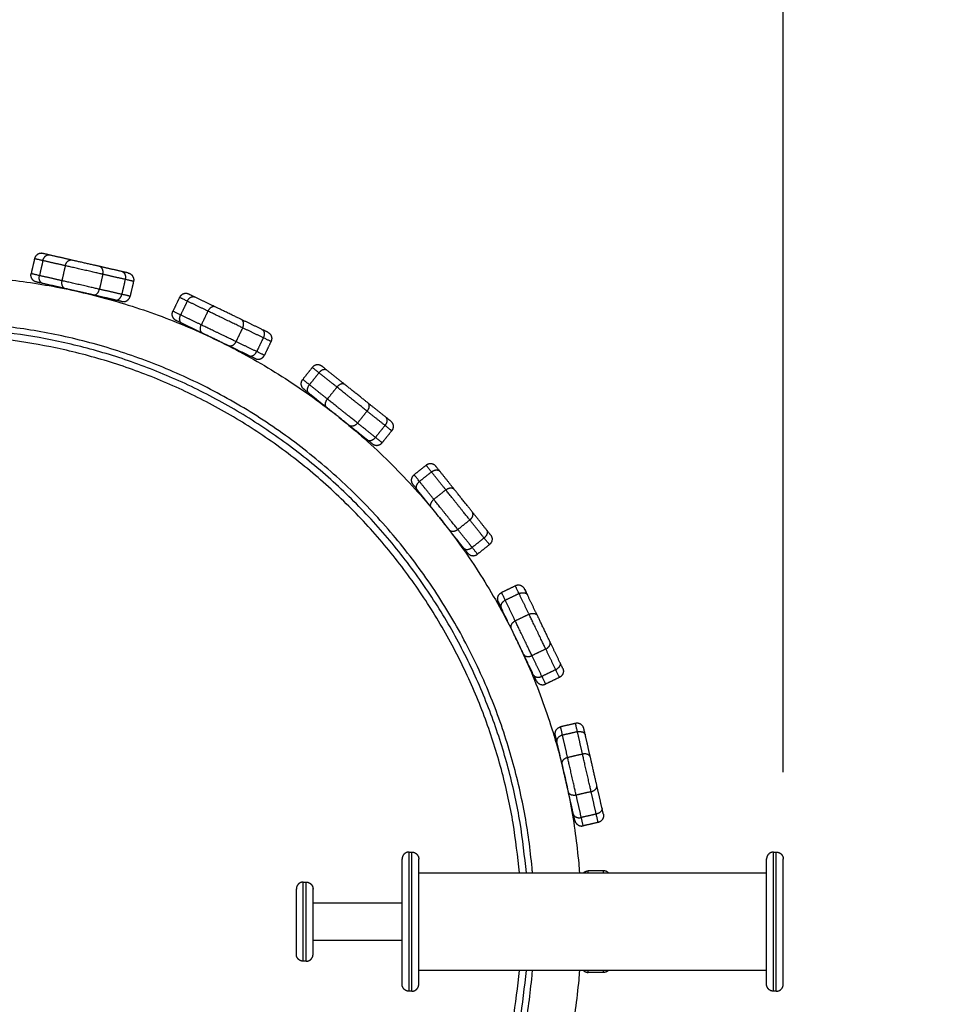
# Model space of a CAD drawing. Units: millimetres. Extents: x 0.3 to 12.1, y 0.2 to 16.
# Drawn here: x 10 to 10.7, y 4.8 to 5.5 of the extents above; entities that cross this region are included whole.
import ezdxf

# ---------------------------------------------------------------- set-up
doc = ezdxf.new("R2010")
doc.units = ezdxf.units.MM
doc.layers.add('DIASTASEIS', color=253, linetype='Continuous', lineweight=5)
doc.styles.get("Standard").update_dxf_attribs({"font": 'ARIALN.TTF'})
doc.dimstyles.new('STANDARD_ACAD', dxfattribs={"dimtxt": 0.18, "dimasz": 0.15, "dimexe": 0.18, "dimexo": 0.0625, "dimgap": 0.09, "dimtad": 0, "dimtih": 1, "dimtoh": 1, "dimzin": 0, "dimdsep": 46, "dimtxsty": 'Standard', "dimblk": 'OBLIQUE', "dimcen": 0.09, "dimadec": 0, "dimazin": 0, "dimtfac": 1, "dimtofl": 0, "dimtmove": 0, "dimatfit": 3, "dimfxl": 1, "dimtolj": 1, "dimtzin": 0, "dimarcsym": 0})

# ---------------------------------------------------------------- blocks, each defined once
blk = doc.blocks.new('_Oblique')
at = {"color": 0, "linetype": 'ByBlock', "lineweight": -2}
blk.add_line((-0.5, -0.5), (0.5, 0.5), dxfattribs=at)
blk = doc.blocks.new('*D43')
at = {"layer": 'Defpoints', "color": 0}
for p in [(7.39024, 8.24137), (7.39024, 5.4987), (12.04224, 4.91858)]:
    blk.add_point(p, dxfattribs=at)
at = {"layer": 'DIASTASEIS', "color": 0, "lineweight": -2}
for p, q in [((7.39024, 5.5612), (7.39024, 8.42137)), ((12.04224, 4.98108), (12.04224, 8.42137)), ((7.39024, 8.24137), (9.43181, 8.24137)), ((12.04224, 8.24137), (10.00067, 8.24137))]:
    blk.add_line(p, q, dxfattribs=at)
at = {"layer": 'DIASTASEIS', "color": 0, "linetype": 'ByBlock', "lineweight": -2, "xscale": 0.15, "yscale": 0.15, "zscale": 0.15, "rotation": 180}
blk.add_blockref('_Oblique', (7.39024, 8.24137), dxfattribs=at)
at = {"layer": 'DIASTASEIS', "color": 0, "linetype": 'ByBlock', "lineweight": -2, "xscale": 0.15, "yscale": 0.15, "zscale": 0.15}
blk.add_blockref('_Oblique', (12.04224, 8.24137), dxfattribs=at)
at = {"layer": 'DIASTASEIS', "color": 0, "insert": (9.71624, 8.24137), "char_height": 0.18, "attachment_point": 5}
blk.add_mtext('\\A1;\\A1;4.70', dxfattribs=at)
blk = doc.blocks.new('*D45')
at = {"layer": 'Defpoints', "color": 0}
for p in [(10.54224, 6.52879), (8.89024, 5.37057), (10.54224, 4.91358)]:
    blk.add_point(p, dxfattribs=at)
at = {"layer": 'DIASTASEIS', "color": 0, "lineweight": -2}
for p, q in [((8.89024, 5.43307), (8.89024, 6.70879)), ((10.54224, 4.97608), (10.54224, 6.70879)), ((8.89024, 6.52879), (9.4417, 6.52879)), ((10.54224, 6.52879), (9.99078, 6.52879))]:
    blk.add_line(p, q, dxfattribs=at)
at = {"layer": 'DIASTASEIS', "color": 0, "linetype": 'ByBlock', "lineweight": -2, "xscale": 0.15, "yscale": 0.15, "zscale": 0.15, "rotation": 180}
blk.add_blockref('_Oblique', (8.89024, 6.52879), dxfattribs=at)
at = {"layer": 'DIASTASEIS', "color": 0, "linetype": 'ByBlock', "lineweight": -2, "xscale": 0.15, "yscale": 0.15, "zscale": 0.15}
blk.add_blockref('_Oblique', (10.54224, 6.52879), dxfattribs=at)
at = {"layer": 'DIASTASEIS', "color": 0, "insert": (9.71624, 6.52879), "char_height": 0.18, "attachment_point": 5}
blk.add_mtext('\\A1;\\A1;1.70', dxfattribs=at)
blk = doc.blocks.new('-s400')
for points, weights in [([(535.18063, 7865.63578), (535.17575, 7865.63689), (535.17464, 7865.63202)], [1, 0.707106781186, 1]), ([(535.18513, 7865.63475), (535.18063, 7865.63578), (535.18063, 7865.63578)], [1, 0.919815221138, 1]), ([(535.18064, 7865.63065), (535.18176, 7865.63552), (535.18513, 7865.63475)], [1, 0.707106781186, 1]), ([(535.18064, 7865.63065), (535.17464, 7865.63202), (535.17464, 7865.63202)], [1, 0.919815221181, 1]), ([(535.19673, 7865.62698), (535.19784, 7865.63185), (535.20122, 7865.63108)], [1, 0.707106780667, 1]), ([(535.22372, 7865.62082), (535.21023, 7865.6239), (535.19673, 7865.62698)], [1, 0.721782371473, 1]), ([(535.22146, 7865.62646), (535.21134, 7865.62877), (535.20122, 7865.63108)], [1, 0.721782371414, 1]), ([(535.22372, 7865.62082), (535.22483, 7865.62569), (535.22146, 7865.62646)], [1, 0.707106781188, 1]), ([(535.17596, 7865.61531), (535.17108, 7865.61642), (535.17219, 7865.62129)], [1, 0.707106781187, 1]), ([(535.1782, 7865.61992), (535.17219, 7865.62129), (535.17219, 7865.62129)], [1, 0.919815221181, 1]), ([(535.18046, 7865.61428), (535.17708, 7865.61505), (535.1782, 7865.61992)], [1, 0.707106780886, 1]), ([(535.23755, 7865.62279), (535.24092, 7865.62202), (535.23981, 7865.61714)], [1, 0.707106781188, 1]), ([(535.24205, 7865.62176), (535.24205, 7865.62176), (535.23755, 7865.62279)], [1, 0.919815221138, 1]), ([(535.24205, 7865.62176), (535.24692, 7865.62065), (535.24581, 7865.61577)], [1, 0.707106780886, 1]), ([(535.18046, 7865.61428), (535.17596, 7865.61531), (535.17596, 7865.61531)], [1, 0.919815221137, 1]), ([(535.19428, 7865.61625), (535.19317, 7865.61138), (535.19654, 7865.61061)], [1, 0.707106780667, 1]), ([(535.22127, 7865.61009), (535.20778, 7865.61317), (535.19428, 7865.61625)], [1, 0.721782371473, 1]), ([(535.24581, 7865.61577), (535.24581, 7865.61577), (535.23981, 7865.61714)], [1, 0.919815221181, 1]), ([(535.21679, 7865.60599), (535.20667, 7865.6083), (535.19654, 7865.61061)], [1, 0.721782371415, 1]), ([(535.21679, 7865.60599), (535.22016, 7865.60522), (535.22127, 7865.61009)], [1, 0.707106780667, 1]), ([(535.23287, 7865.60232), (535.23625, 7865.60155), (535.23736, 7865.60642)], [1, 0.707106781186, 1]), ([(535.24336, 7865.60505), (535.24336, 7865.60505), (535.23736, 7865.60642)], [1, 0.919815221181, 1]), ([(535.23738, 7865.60129), (535.24225, 7865.60017), (535.24336, 7865.60505)], [1, 0.707106780886, 1]), ([(535.28442, 7865.60153), (535.27887, 7865.60421), (535.27887, 7865.60421)], [1, 0.919815221181, 1]), ([(535.28554, 7865.60654), (535.28104, 7865.60871), (535.27887, 7865.60421)], [1, 0.707106781186, 1]), ([(535.28442, 7865.60153), (535.28659, 7865.60604), (535.2897, 7865.60454)], [1, 0.707106781188, 1]), ([(535.2897, 7865.60454), (535.28554, 7865.60654), (535.28554, 7865.60654)], [1, 0.919815221137, 1]), ([(535.23738, 7865.60129), (535.23738, 7865.60129), (535.23287, 7865.60232)], [1, 0.919815221138, 1]), ([(535.30457, 7865.59738), (535.30145, 7865.59888), (535.29928, 7865.59438)], [1, 0.707106781188, 1]), ([(535.32328, 7865.58837), (535.31392, 7865.59287), (535.30457, 7865.59738)], [1, 0.721782371415, 1]), ([(535.27643, 7865.58762), (535.27193, 7865.58979), (535.2741, 7865.5943)], [1, 0.707106781186, 1]), ([(535.27964, 7865.59162), (535.2741, 7865.5943), (535.2741, 7865.5943)], [1, 0.919815221181, 1]), ([(535.28059, 7865.58562), (535.27747, 7865.58712), (535.27964, 7865.59162)], [1, 0.707106780886, 1]), ([(535.32423, 7865.58236), (535.31175, 7865.58837), (535.29928, 7865.59438)], [1, 0.721782371473, 1]), ([(535.28059, 7865.58562), (535.27643, 7865.58762), (535.27643, 7865.58762)], [1, 0.919815221137, 1]), ([(535.29546, 7865.57846), (535.29234, 7865.57996), (535.29451, 7865.58446)], [1, 0.707106781186, 1]), ([(535.31945, 7865.57245), (535.30698, 7865.57846), (535.29451, 7865.58446)], [1, 0.721782371473, 1]), ([(535.32423, 7865.58236), (535.3264, 7865.58687), (535.32328, 7865.58837)], [1, 0.707106781186, 1]), ([(535.5282, 7865.19059), (535.49686, 7865.57098), (535.11534, 7865.58172)], [0.968692449479, 0.730849466623, 0.993410353883]), ([(535.52318, 7865.19059), (535.49189, 7865.56599), (535.11534, 7865.57672)], [0.968348492769, 0.731099773854, 0.993277024677]), ([(535.31417, 7865.56945), (535.30481, 7865.57395), (535.29546, 7865.57846)], [1, 0.721782371415, 1]), ([(535.33814, 7865.58121), (535.34126, 7865.57971), (535.33909, 7865.5752)], [1, 0.707106781186, 1]), ([(535.3423, 7865.57921), (535.3423, 7865.57921), (535.33814, 7865.58121)], [1, 0.919815221138, 1]), ([(535.3423, 7865.57921), (535.34681, 7865.57704), (535.34464, 7865.57253)], [1, 0.707106780886, 1]), ([(535.31945, 7865.57245), (535.31728, 7865.56795), (535.31417, 7865.56945)], [1, 0.707106781189, 1]), ([(535.34464, 7865.57253), (535.34464, 7865.57253), (535.33909, 7865.5752)], [1, 0.919815221181, 1]), ([(535.32903, 7865.56229), (535.33215, 7865.56079), (535.33432, 7865.56529)], [1, 0.707106781189, 1]), ([(535.33319, 7865.56029), (535.33319, 7865.56029), (535.32903, 7865.56229)], [1, 0.919815221138, 1]), ([(535.33319, 7865.56029), (535.3377, 7865.55812), (535.33987, 7865.56262)], [1, 0.707106780886, 1]), ([(535.33987, 7865.56262), (535.33987, 7865.56262), (535.33432, 7865.56529)], [1, 0.919815221181, 1]), ([(535.38132, 7865.55469), (535.37741, 7865.55781), (535.37429, 7865.5539)], [1, 0.707106781187, 1]), ([(535.38493, 7865.55181), (535.38132, 7865.55469), (535.38132, 7865.55469)], [1, 0.919815221138, 1]), ([(535.37911, 7865.55006), (535.37429, 7865.5539), (535.37429, 7865.5539)], [1, 0.919815221181, 1]), ([(535.38493, 7865.55181), (535.38223, 7865.55397), (535.37911, 7865.55006)], [1, 0.707106780886, 1]), ([(535.36823, 7865.53827), (535.36432, 7865.54139), (535.36744, 7865.5453)], [1, 0.707106781187, 1]), ([(535.37225, 7865.54146), (535.36744, 7865.5453), (535.36744, 7865.5453)], [1, 0.919815221181, 1]), ([(535.37184, 7865.53539), (535.36913, 7865.53755), (535.37225, 7865.54146)], [1, 0.707106780886, 1]), ([(535.39783, 7865.54152), (535.39513, 7865.54368), (535.39201, 7865.53977)], [1, 0.707106781185, 1]), ([(535.41407, 7865.52858), (535.40595, 7865.53505), (535.39783, 7865.54152)], [1, 0.721782371392, 1]), ([(535.37184, 7865.53539), (535.36823, 7865.53827), (535.36823, 7865.53827)], [1, 0.919815221137, 1]), ([(535.41365, 7865.52251), (535.40283, 7865.53114), (535.39201, 7865.53977)], [1, 0.721782371473, 1]), ([(535.38474, 7865.52511), (535.38203, 7865.52726), (535.38515, 7865.53117)], [1, 0.707106781186, 1]), ([(535.4068, 7865.51391), (535.39597, 7865.52254), (535.38515, 7865.53117)], [1, 0.721782371473, 1]), ([(535.41407, 7865.52858), (535.41677, 7865.52642), (535.41365, 7865.52251)], [1, 0.70710678047, 1]), ([(535.40097, 7865.51216), (535.39286, 7865.51863), (535.38474, 7865.52511)], [1, 0.721782371392, 1]), ([(535.4068, 7865.51391), (535.40368, 7865.51), (535.40097, 7865.51216)], [1, 0.707106781187, 1]), ([(535.42697, 7865.51829), (535.42967, 7865.51613), (535.42655, 7865.51222)], [1, 0.707106781187, 1]), ([(535.43137, 7865.50838), (535.43137, 7865.50838), (535.42655, 7865.51222)], [1, 0.919815221181, 1]), ([(535.43058, 7865.51541), (535.43058, 7865.51541), (535.42697, 7865.51829)], [1, 0.919815221138, 1]), ([(535.43058, 7865.51541), (535.43449, 7865.51229), (535.43137, 7865.50838)], [1, 0.707106780885, 1]), ([(535.41387, 7865.50187), (535.41658, 7865.49971), (535.4197, 7865.50362)], [1, 0.707106781187, 1]), ([(535.41748, 7865.49899), (535.41748, 7865.49899), (535.41387, 7865.50187)], [1, 0.919815221138, 1]), ([(535.41748, 7865.49899), (535.42139, 7865.49588), (535.42451, 7865.49978)], [1, 0.707106780885, 1]), ([(535.42451, 7865.49978), (535.42451, 7865.49978), (535.4197, 7865.50362)], [1, 0.919815221181, 1]), ([(535.46316, 7865.48283), (535.46004, 7865.48674), (535.45613, 7865.48362)], [1, 0.707106781186, 1]), ([(535.44674, 7865.46973), (535.44362, 7865.47364), (535.44753, 7865.47676)], [1, 0.707106781187, 1]), ([(535.45137, 7865.47195), (535.44753, 7865.47676), (535.44753, 7865.47676)], [1, 0.919815221181, 1]), ([(535.45997, 7865.47881), (535.45613, 7865.48362), (535.45613, 7865.48362)], [1, 0.919815221181, 1]), ([(535.45997, 7865.47881), (535.46388, 7865.48192), (535.46604, 7865.47922)], [1, 0.707106781187, 1]), ([(535.46604, 7865.47922), (535.46316, 7865.48283), (535.46316, 7865.48283)], [1, 0.919815221137, 1]), ([(535.44962, 7865.46612), (535.44674, 7865.46973), (535.44674, 7865.46973)], [1, 0.919815221137, 1]), ([(535.44962, 7865.46612), (535.44746, 7865.46883), (535.45137, 7865.47195)], [1, 0.707106780886, 1]), ([(535.47026, 7865.4659), (535.47417, 7865.46902), (535.47633, 7865.46632)], [1, 0.70710678047, 1]), ([(535.48752, 7865.44426), (535.47889, 7865.45508), (535.47026, 7865.4659)], [1, 0.721782371473, 1]), ([(535.48927, 7865.45008), (535.4828, 7865.4582), (535.47633, 7865.46632)], [1, 0.721782371392, 1]), ([(535.45991, 7865.45322), (535.45775, 7865.45593), (535.46166, 7865.45905)], [1, 0.707106781186, 1]), ([(535.47892, 7865.4374), (535.47029, 7865.44822), (535.46166, 7865.45905)], [1, 0.721782371473, 1]), ([(535.47285, 7865.43699), (535.46638, 7865.44511), (535.45991, 7865.45322)], [1, 0.721782371392, 1]), ([(535.48752, 7865.44426), (535.49143, 7865.44738), (535.48927, 7865.45008)], [1, 0.707106781188, 1]), ([(535.47892, 7865.4374), (535.47501, 7865.43428), (535.47285, 7865.43699)], [1, 0.707106781188, 1]), ([(535.49956, 7865.43718), (535.50172, 7865.43448), (535.49781, 7865.43136)], [1, 0.707106781188, 1]), ([(535.50244, 7865.43357), (535.50244, 7865.43357), (535.49956, 7865.43718)], [1, 0.919815221138, 1]), ([(535.50165, 7865.42655), (535.50165, 7865.42655), (535.49781, 7865.43136)], [1, 0.919815221181, 1]), ([(535.50244, 7865.43357), (535.50556, 7865.42966), (535.50165, 7865.42655)], [1, 0.707106780886, 1]), ([(535.48314, 7865.42409), (535.4853, 7865.42138), (535.48921, 7865.4245)], [1, 0.707106781188, 1]), ([(535.48602, 7865.42048), (535.48602, 7865.42048), (535.48314, 7865.42409)], [1, 0.919815221138, 1]), ([(535.48602, 7865.42048), (535.48914, 7865.41657), (535.49305, 7865.41969)], [1, 0.707106780885, 1]), ([(535.49305, 7865.41969), (535.49305, 7865.41969), (535.48921, 7865.4245)], [1, 0.919815221181, 1]), ([(535.50804, 7865.38544), (535.50587, 7865.38995), (535.51037, 7865.39212)], [1, 0.707106781186, 1]), ([(535.51304, 7865.38657), (535.51037, 7865.39212), (535.51037, 7865.39212)], [1, 0.919815221181, 1]), ([(535.52696, 7865.39456), (535.52479, 7865.39906), (535.52028, 7865.39689)], [1, 0.707106781186, 1]), ([(535.52295, 7865.39134), (535.52028, 7865.39689), (535.52028, 7865.39689)], [1, 0.919815221181, 1]), ([(535.52295, 7865.39134), (535.52746, 7865.39351), (535.52896, 7865.39039)], [1, 0.707106781185, 1]), ([(535.52894, 7865.39044), (535.52696, 7865.39456), (535.52696, 7865.39456)], [0.998989928585, 0.920323478473, 1]), ([(535.52696, 7865.39456), (535.52696, 7865.39456), (535.52894, 7865.39044)], [1, 0.920323478464, 0.998989928602]), ([(535.50804, 7865.38544), (535.50804, 7865.38544), (535.51004, 7865.38128)], [1, 0.919815221138, 1]), ([(535.51004, 7865.38128), (535.50804, 7865.38544), (535.50804, 7865.38544)], [1, 0.919815221138, 1]), ([(535.51304, 7865.38657), (535.50854, 7865.3844), (535.51004, 7865.38128)], [1, 0.707106781186, 1]), ([(535.5202, 7865.3717), (535.5157, 7865.36953), (535.5172, 7865.36642)], [1, 0.707106780667, 1]), ([(535.53221, 7865.34676), (535.52621, 7865.35923), (535.5202, 7865.3717)], [1, 0.721782371473, 1]), ([(535.53011, 7865.37648), (535.53462, 7865.37865), (535.53612, 7865.37553)], [1, 0.707106780667, 1]), ([(535.54212, 7865.35153), (535.53612, 7865.36401), (535.53011, 7865.37648)], [1, 0.721782371473, 1]), ([(535.54513, 7865.35682), (535.54062, 7865.36617), (535.53612, 7865.37553)], [1, 0.721782371415, 1]), ([(535.52621, 7865.34771), (535.5217, 7865.35706), (535.5172, 7865.36642)], [1, 0.721782371414, 1]), ([(535.54212, 7865.35153), (535.54663, 7865.3537), (535.54513, 7865.35682)], [1, 0.707106781187, 1]), ([(535.52621, 7865.34771), (535.52771, 7865.34459), (535.53221, 7865.34676)], [1, 0.707106780667, 1]), ([(535.55229, 7865.34195), (535.55379, 7865.33884), (535.54928, 7865.33667)], [1, 0.707106781187, 1]), ([(535.55196, 7865.33112), (535.55196, 7865.33112), (535.54928, 7865.33667)], [1, 0.919815221181, 1]), ([(535.55429, 7865.33779), (535.55646, 7865.33329), (535.55196, 7865.33112)], [1, 0.707106780886, 1]), ([(535.55429, 7865.33779), (535.55429, 7865.33779), (535.55229, 7865.34195)], [1, 0.919815221138, 1]), ([(535.53337, 7865.33284), (535.53487, 7865.32973), (535.53937, 7865.33189)], [1, 0.707106781186, 1]), ([(535.53537, 7865.32868), (535.53537, 7865.32868), (535.53339, 7865.3328)], [1, 0.920319949927, 0.998996896525]), ([(535.53537, 7865.32868), (535.53754, 7865.32418), (535.54204, 7865.32635)], [1, 0.707106780886, 1]), ([(535.54204, 7865.32635), (535.54204, 7865.32635), (535.53937, 7865.33189)], [1, 0.919815221181, 1]), ([(535.54904, 7865.28963), (535.54792, 7865.2945), (535.5528, 7865.29561)], [1, 0.707106781187, 1]), ([(535.55417, 7865.28961), (535.5528, 7865.29561), (535.5528, 7865.29561)], [1, 0.919815221181, 1]), ([(535.56951, 7865.2943), (535.5684, 7865.29917), (535.56352, 7865.29806)], [1, 0.707106781186, 1]), ([(535.56489, 7865.29206), (535.56352, 7865.29806), (535.56352, 7865.29806)], [1, 0.919815221181, 1]), ([(535.57054, 7865.2898), (535.56951, 7865.2943), (535.56951, 7865.2943)], [1, 0.919815221138, 1]), ([(535.55006, 7865.28512), (535.54904, 7865.28963), (535.54904, 7865.28963)], [1, 0.919815221138, 1]), ([(535.55417, 7865.28961), (535.54929, 7865.2885), (535.55006, 7865.28512)], [1, 0.707106781184, 1]), ([(535.56489, 7865.29206), (535.56977, 7865.29317), (535.57054, 7865.2898)], [1, 0.707106781186, 1]), ([(535.55784, 7865.27352), (535.55297, 7865.27241), (535.55374, 7865.26904)], [1, 0.707106780667, 1]), ([(535.564, 7865.24653), (535.56092, 7865.26003), (535.55784, 7865.27352)], [1, 0.721782371473, 1]), ([(535.57421, 7865.27371), (535.57344, 7865.27708), (535.56856, 7865.27597)], [1, 0.707106781186, 1]), ([(535.57473, 7865.24898), (535.57164, 7865.26248), (535.56856, 7865.27597)], [1, 0.721782371473, 1]), ([(535.57883, 7865.25347), (535.57652, 7865.26359), (535.57421, 7865.27371)], [1, 0.721782371415, 1]), ([(535.55836, 7865.2488), (535.55605, 7865.25892), (535.55374, 7865.26904)], [1, 0.721782371415, 1]), ([(535.57473, 7865.24898), (535.5796, 7865.25009), (535.57883, 7865.25347)], [1, 0.707106781186, 1]), ([(535.564, 7865.24653), (535.55913, 7865.24542), (535.55836, 7865.2488)], [1, 0.707106781185, 1]), ([(535.5825, 7865.23738), (535.58327, 7865.23401), (535.5784, 7865.2329)], [1, 0.707106781186, 1]), ([(535.58353, 7865.23288), (535.58353, 7865.23288), (535.5825, 7865.23738)], [1, 0.919815221138, 1]), ([(535.56203, 7865.23271), (535.5628, 7865.22934), (535.56767, 7865.23045)], [1, 0.707106781185, 1]), ([(535.56306, 7865.22821), (535.56306, 7865.22821), (535.56203, 7865.23271)], [1, 0.919815221137, 1]), ([(535.56904, 7865.22444), (535.56904, 7865.22444), (535.56767, 7865.23045)], [1, 0.919815221181, 1]), ([(535.57977, 7865.22689), (535.57977, 7865.22689), (535.5784, 7865.2329)], [1, 0.919815221181, 1]), ([(535.58353, 7865.23288), (535.58464, 7865.228), (535.57977, 7865.22689)], [1, 0.707106780886, 1]), ([(535.56306, 7865.22821), (535.56417, 7865.22333), (535.56904, 7865.22444)], [1, 0.707106780886, 1]), ([(535.56912, 7865.19059), (535.57059, 7865.19209), (535.57269, 7865.19209)], [0.853574677879, 0.851787760173, 1]), ([(535.57269, 7865.19059), (535.57269, 7865.19209), (535.57269, 7865.19209)], [0.959950870674, 0.961224576838, 1]), ([(535.58726, 7865.19059), (535.58579, 7865.19209), (535.58369, 7865.19209)], [0.853574733921, 0.851785437557, 1]), ([(535.58369, 7865.19059), (535.58369, 7865.19209), (535.58369, 7865.19209)], [0.959950870674, 0.961224576839, 1]), ([(535.11534, 7864.73446), (535.49189, 7864.74519), (535.52318, 7865.12059)], [0.99327692701, 0.731099719545, 0.968348671036]), ([(535.11534, 7864.72946), (535.49686, 7864.7402), (535.5282, 7865.12059)], [0.993410186009, 0.730849543026, 0.968692448812]), ([(535.56912, 7865.12059), (535.57059, 7865.11909), (535.57269, 7865.11909)], [0.85357473119, 0.851785544271, 1]), ([(535.57269, 7865.11909), (535.57269, 7865.11909), (535.57269, 7865.12059)], [1, 0.961224604705, 0.959950872505]), ([(535.58726, 7865.12059), (535.58579, 7865.11909), (535.58369, 7865.11909)], [0.853574879328, 0.8517794191, 1]), ([(535.58369, 7865.11909), (535.58369, 7865.11909), (535.58369, 7865.12059)], [1, 0.961224604705, 0.959950872505])]:
    blk.add_rational_spline(points, weights, degree=2)
for points in [[(535.20122, 7865.63108), (535.19317, 7865.63292), (535.18513, 7865.63475)], [(535.17464, 7865.63202), (535.17342, 7865.62666), (535.17219, 7865.62129)], [(535.18064, 7865.63065), (535.17942, 7865.62529), (535.1782, 7865.61992)], [(535.19673, 7865.62698), (535.18869, 7865.62881), (535.18064, 7865.63065)], [(535.19673, 7865.62698), (535.19551, 7865.62161), (535.19428, 7865.61625)], [(535.23755, 7865.62279), (535.2295, 7865.62462), (535.22146, 7865.62646)], [(535.19428, 7865.61625), (535.18624, 7865.61809), (535.1782, 7865.61992)], [(535.22372, 7865.62082), (535.2225, 7865.61545), (535.22127, 7865.61009)], [(535.23981, 7865.61714), (535.23176, 7865.61898), (535.22372, 7865.62082)], [(535.19654, 7865.61061), (535.1885, 7865.61244), (535.18046, 7865.61428)], [(535.23981, 7865.61714), (535.23858, 7865.61178), (535.23736, 7865.60642)], [(535.24581, 7865.61577), (535.24459, 7865.61041), (535.24336, 7865.60505)], [(535.23287, 7865.60232), (535.22483, 7865.60415), (535.21679, 7865.60599)], [(535.23736, 7865.60642), (535.22932, 7865.60826), (535.22127, 7865.61009)], [(535.27887, 7865.60421), (535.27648, 7865.59925), (535.2741, 7865.5943)], [(535.30457, 7865.59738), (535.29714, 7865.60096), (535.2897, 7865.60454)], [(535.28442, 7865.60153), (535.28203, 7865.59658), (535.27964, 7865.59162)], [(535.29928, 7865.59438), (535.29185, 7865.59795), (535.28442, 7865.60153)], [(535.29451, 7865.58446), (535.28708, 7865.58804), (535.27964, 7865.59162)], [(535.29928, 7865.59438), (535.2969, 7865.58942), (535.29451, 7865.58446)], [(535.29546, 7865.57846), (535.28803, 7865.58204), (535.28059, 7865.58562)], [(535.33814, 7865.58121), (535.33071, 7865.58479), (535.32328, 7865.58837)], [(535.32423, 7865.58236), (535.32184, 7865.57741), (535.31945, 7865.57245)], [(535.33909, 7865.5752), (535.33166, 7865.57878), (535.32423, 7865.58236)], [(535.32903, 7865.56229), (535.3216, 7865.56587), (535.31417, 7865.56945)], [(535.33432, 7865.56529), (535.32689, 7865.56887), (535.31945, 7865.57245)], [(535.33909, 7865.5752), (535.33671, 7865.57025), (535.33432, 7865.56529)], [(535.34464, 7865.57253), (535.34225, 7865.56758), (535.33987, 7865.56262)], [(535.37429, 7865.5539), (535.37087, 7865.5496), (535.36744, 7865.5453)], [(535.37911, 7865.55006), (535.37568, 7865.54576), (535.37225, 7865.54146)], [(535.39201, 7865.53977), (535.38556, 7865.54492), (535.37911, 7865.55006)], [(535.39783, 7865.54152), (535.39138, 7865.54667), (535.38493, 7865.55181)], [(535.38515, 7865.53117), (535.3787, 7865.53632), (535.37225, 7865.54146)], [(535.38474, 7865.52511), (535.37829, 7865.53025), (535.37184, 7865.53539)], [(535.39201, 7865.53977), (535.38858, 7865.53547), (535.38515, 7865.53117)], [(535.42697, 7865.51829), (535.42052, 7865.52343), (535.41407, 7865.52858)], [(535.41365, 7865.52251), (535.41022, 7865.51821), (535.4068, 7865.51391)], [(535.42655, 7865.51222), (535.4201, 7865.51737), (535.41365, 7865.52251)], [(535.41387, 7865.50187), (535.40742, 7865.50702), (535.40097, 7865.51216)], [(535.4197, 7865.50362), (535.41325, 7865.50877), (535.4068, 7865.51391)], [(535.42655, 7865.51222), (535.42313, 7865.50792), (535.4197, 7865.50362)], [(535.43137, 7865.50838), (535.42794, 7865.50408), (535.42451, 7865.49978)], [(535.45613, 7865.48362), (535.45183, 7865.48019), (535.44753, 7865.47676)], [(535.45997, 7865.47881), (535.45567, 7865.47538), (535.45137, 7865.47195)], [(535.47026, 7865.4659), (535.46512, 7865.47235), (535.45997, 7865.47881)], [(535.47633, 7865.46632), (535.47118, 7865.47277), (535.46604, 7865.47922)], [(535.46166, 7865.45905), (535.45652, 7865.4655), (535.45137, 7865.47195)], [(535.45991, 7865.45322), (535.45477, 7865.45967), (535.44962, 7865.46612)], [(535.47026, 7865.4659), (535.46596, 7865.46248), (535.46166, 7865.45905)], [(535.49956, 7865.43718), (535.49442, 7865.44363), (535.48927, 7865.45008)], [(535.48752, 7865.44426), (535.48322, 7865.44083), (535.47892, 7865.4374)], [(535.49781, 7865.43136), (535.49267, 7865.43781), (535.48752, 7865.44426)], [(535.48314, 7865.42409), (535.478, 7865.43054), (535.47285, 7865.43699)], [(535.48921, 7865.4245), (535.48407, 7865.43095), (535.47892, 7865.4374)], [(535.49781, 7865.43136), (535.49351, 7865.42793), (535.48921, 7865.4245)], [(535.50165, 7865.42655), (535.49735, 7865.42312), (535.49305, 7865.41969)], [(535.52028, 7865.39689), (535.51533, 7865.3945), (535.51037, 7865.39212)], [(535.52295, 7865.39134), (535.518, 7865.38896), (535.51304, 7865.38657)], [(535.5202, 7865.3717), (535.51662, 7865.37914), (535.51304, 7865.38657)], [(535.53011, 7865.37648), (535.52653, 7865.38391), (535.52295, 7865.39134)], [(535.5361, 7865.37558), (535.53253, 7865.38299), (535.52896, 7865.39039)], [(535.5172, 7865.36642), (535.51362, 7865.37385), (535.51004, 7865.38128)], [(535.53011, 7865.37648), (535.52516, 7865.37409), (535.5202, 7865.3717)], [(535.55229, 7865.34195), (535.54871, 7865.34939), (535.54513, 7865.35682)], [(535.54212, 7865.35153), (535.53717, 7865.34915), (535.53221, 7865.34676)], [(535.54928, 7865.33667), (535.5457, 7865.3441), (535.54212, 7865.35153)], [(535.53337, 7865.33284), (535.5298, 7865.34025), (535.52623, 7865.34766)], [(535.53937, 7865.33189), (535.53579, 7865.33933), (535.53221, 7865.34676)], [(535.54928, 7865.33667), (535.54433, 7865.33428), (535.53937, 7865.33189)], [(535.55196, 7865.33112), (535.547, 7865.32873), (535.54204, 7865.32635)], [(535.56352, 7865.29806), (535.55816, 7865.29684), (535.5528, 7865.29561)], [(535.56489, 7865.29206), (535.55953, 7865.29083), (535.55417, 7865.28961)], [(535.55784, 7865.27352), (535.556, 7865.28157), (535.55417, 7865.28961)], [(535.56856, 7865.27597), (535.56673, 7865.28402), (535.56489, 7865.29206)], [(535.57421, 7865.27371), (535.57237, 7865.28175), (535.57054, 7865.2898)], [(535.55374, 7865.26904), (535.5519, 7865.27708), (535.55006, 7865.28512)], [(535.56856, 7865.27597), (535.5632, 7865.27475), (535.55784, 7865.27352)], [(535.5825, 7865.23738), (535.58067, 7865.24542), (535.57883, 7865.25347)], [(535.56203, 7865.23271), (535.56019, 7865.24075), (535.55836, 7865.2488)], [(535.57473, 7865.24898), (535.56936, 7865.24776), (535.564, 7865.24653)], [(535.56767, 7865.23045), (535.56584, 7865.23849), (535.564, 7865.24653)], [(535.5784, 7865.2329), (535.57656, 7865.24094), (535.57473, 7865.24898)], [(535.5784, 7865.2329), (535.57303, 7865.23167), (535.56767, 7865.23045)], [(535.57977, 7865.22689), (535.5744, 7865.22567), (535.56904, 7865.22444)], [(535.44384, 7865.20559), (535.44484, 7865.20559), (535.44584, 7865.20559)], [(535.70584, 7865.20559), (535.70684, 7865.20559), (535.70784, 7865.20559)], [(535.45084, 7865.19059), (535.57584, 7865.19059), (535.70084, 7865.19059)], [(535.58369, 7865.19209), (535.57819, 7865.19209), (535.57269, 7865.19209)], [(535.36784, 7865.18404), (535.36884, 7865.18404), (535.36984, 7865.18404)], [(535.37484, 7865.16904), (535.40684, 7865.16904), (535.43884, 7865.16904)], [(535.43884, 7865.14214), (535.40684, 7865.14214), (535.37484, 7865.14214)], [(535.36984, 7865.12714), (535.36884, 7865.12714), (535.36784, 7865.12714)], [(535.70084, 7865.12059), (535.57584, 7865.12059), (535.45084, 7865.12059)], [(535.58369, 7865.11909), (535.57819, 7865.11909), (535.57269, 7865.11909)], [(535.44584, 7865.10559), (535.44484, 7865.10559), (535.44384, 7865.10559)], [(535.70784, 7865.10559), (535.70684, 7865.10559), (535.70584, 7865.10559)]]:
    blk.add_open_spline(points, degree=2)
for points, knots in [([(535.11534, 7865.61978), (535.12526, 7865.61953), (535.13518, 7865.61895), (535.14506, 7865.61806), (535.1594, 7865.61677), (535.17368, 7865.61481), (535.18783, 7865.61219), (535.20241, 7865.60949), (535.21686, 7865.60609), (535.23111, 7865.60201), (535.24572, 7865.59783), (535.26013, 7865.59293), (535.27426, 7865.58734), (535.28869, 7865.58163), (535.30283, 7865.57519), (535.31661, 7865.56806), (535.33061, 7865.56083), (535.34424, 7865.55287), (535.35743, 7865.54425), (535.37077, 7865.53553), (535.38365, 7865.52613), (535.39602, 7865.51609), (535.40845, 7865.506), (535.42036, 7865.49526), (535.43168, 7865.48393), (535.44301, 7865.47261), (535.45374, 7865.4607), (535.46384, 7865.44827), (535.47388, 7865.4359), (535.48328, 7865.42302), (535.492, 7865.40969), (535.50062, 7865.39649), (535.50857, 7865.38286), (535.51581, 7865.36886), (535.52294, 7865.35508), (535.52937, 7865.34094), (535.53509, 7865.32651), (535.54068, 7865.31238), (535.54558, 7865.29797), (535.54976, 7865.28336), (535.55384, 7865.26911), (535.55724, 7865.25466), (535.55994, 7865.24008), (535.56256, 7865.22593), (535.56452, 7865.21165), (535.56581, 7865.19731), (535.56601, 7865.19507), (535.5662, 7865.19283), (535.56637, 7865.19059)], [12.005918, 12.005918, 12.005918, 12.005918, 41.794576, 41.794576, 41.794576, 84.997008, 84.997008, 84.997008, 129.487407, 129.487407, 129.487407, 175.105764, 175.105764, 175.105764, 221.671325, 221.671325, 221.671325, 268.975541, 268.975541, 268.975541, 316.782579, 316.782579, 316.782579, 364.84639, 364.84639, 364.84639, 412.909652, 412.909652, 412.909652, 460.717113, 460.717113, 460.717113, 508.022531, 508.022531, 508.022531, 554.586937, 554.586937, 554.586937, 600.20915, 600.20915, 600.20915, 644.695423, 644.695423, 644.695423, 687.900594, 687.900594, 687.900594, 694.648767, 694.648767, 694.648767, 694.648767]), ([(535.53256, 7865.19059), (535.53246, 7865.19182), (535.53236, 7865.19305), (535.53225, 7865.19428), (535.53105, 7865.20758), (535.52923, 7865.22082), (535.5268, 7865.23395), (535.5243, 7865.24747), (535.52115, 7865.26087), (535.51737, 7865.27408), (535.51349, 7865.28764), (535.50894, 7865.301), (535.50375, 7865.31411), (535.49845, 7865.32749), (535.49249, 7865.3406), (535.48588, 7865.35338), (535.47916, 7865.36637), (535.47179, 7865.37901), (535.46379, 7865.39125), (535.45571, 7865.40361), (535.44699, 7865.41556), (535.43767, 7865.42703), (535.42831, 7865.43856), (535.41836, 7865.4496), (535.40785, 7865.46011), (535.39735, 7865.47061), (535.38631, 7865.48057), (535.37478, 7865.48993), (535.36331, 7865.49924), (535.35136, 7865.50796), (535.33899, 7865.51604), (535.32676, 7865.52404), (535.31412, 7865.53142), (535.30113, 7865.53813), (535.28835, 7865.54474), (535.27524, 7865.55071), (535.26186, 7865.556), (535.24875, 7865.56119), (535.23539, 7865.56574), (535.22184, 7865.56962), (535.20862, 7865.5734), (535.19522, 7865.57655), (535.1817, 7865.57905), (535.16857, 7865.58148), (535.15533, 7865.5833), (535.14203, 7865.5845), (535.13316, 7865.5853), (535.12425, 7865.58582), (535.11534, 7865.58607)], [711.787381, 711.787381, 711.787381, 711.787381, 715.497067, 715.497067, 715.497067, 755.566641, 755.566641, 755.566641, 796.824342, 796.824342, 796.824342, 839.135542, 839.135542, 839.135542, 882.320557, 882.320557, 882.320557, 926.192805, 926.192805, 926.192805, 970.53066, 970.53066, 970.53066, 1015.105751, 1015.105751, 1015.105751, 1059.681353, 1059.681353, 1059.681353, 1104.018815, 1104.018815, 1104.018815, 1147.889948, 1147.889948, 1147.889948, 1191.076034, 1191.076034, 1191.076034, 1233.383659, 1233.383659, 1233.383659, 1274.645186, 1274.645186, 1274.645186, 1314.71222, 1314.71222, 1314.71222, 1341.46703, 1341.46703, 1341.46703, 1341.46703]), ([(535.56637, 7865.12059), (535.5662, 7865.11835), (535.56601, 7865.1161), (535.56581, 7865.11386), (535.56452, 7865.09953), (535.56256, 7865.08525), (535.55994, 7865.0711), (535.55724, 7865.05652), (535.55384, 7865.04207), (535.54976, 7865.02782), (535.54558, 7865.0132), (535.54068, 7864.9988), (535.53509, 7864.98466), (535.52937, 7864.97024), (535.52294, 7864.9561), (535.51581, 7864.94232), (535.50857, 7864.92832), (535.50062, 7864.91468), (535.492, 7864.90149), (535.48328, 7864.88816), (535.47388, 7864.87528), (535.46384, 7864.86291), (535.45374, 7864.85048), (535.44301, 7864.83857), (535.43168, 7864.82724), (535.42036, 7864.81592), (535.40845, 7864.80518), (535.39602, 7864.79509), (535.38365, 7864.78505), (535.37077, 7864.77565), (535.35744, 7864.76693), (535.34424, 7864.75831), (535.33061, 7864.75035), (535.31661, 7864.74311), (535.30283, 7864.73599), (535.28869, 7864.72955), (535.27426, 7864.72384), (535.26013, 7864.71825), (535.24572, 7864.71335), (535.23111, 7864.70916), (535.21686, 7864.70508), (535.20241, 7864.70169), (535.18783, 7864.69899), (535.17368, 7864.69637), (535.1594, 7864.69441), (535.14506, 7864.69312), (535.13518, 7864.69223), (535.12526, 7864.69165), (535.11534, 7864.69139)], [764.739011, 764.739011, 764.739011, 764.739011, 771.488591, 771.488591, 771.488591, 814.691015, 814.691015, 814.691015, 859.181416, 859.181416, 859.181416, 904.799773, 904.799773, 904.799773, 951.365334, 951.365334, 951.365334, 998.669549, 998.669549, 998.669549, 1046.476587, 1046.476587, 1046.476587, 1094.540399, 1094.540399, 1094.540399, 1142.603661, 1142.603661, 1142.603661, 1190.411122, 1190.411122, 1190.411122, 1237.71654, 1237.71654, 1237.71654, 1284.280947, 1284.280947, 1284.280947, 1329.903156, 1329.903156, 1329.903156, 1374.389442, 1374.389442, 1374.389442, 1417.594567, 1417.594567, 1417.594567, 1447.383796, 1447.383796, 1447.383796, 1447.383796]), ([(535.11534, 7864.72511), (535.12425, 7864.72535), (535.13315, 7864.72588), (535.14203, 7864.72668), (535.15533, 7864.72788), (535.16857, 7864.7297), (535.1817, 7864.73213), (535.19522, 7864.73463), (535.20862, 7864.73778), (535.22183, 7864.74156), (535.23539, 7864.74544), (535.24875, 7864.74999), (535.26186, 7864.75518), (535.27524, 7864.76047), (535.28835, 7864.76644), (535.30113, 7864.77305), (535.31412, 7864.77976), (535.32676, 7864.78714), (535.33899, 7864.79514), (535.35136, 7864.80322), (535.36331, 7864.81194), (535.37478, 7864.82125), (535.38631, 7864.83061), (535.39735, 7864.84057), (535.40785, 7864.85107), (535.41836, 7864.86158), (535.42831, 7864.87262), (535.43768, 7864.88415), (535.44699, 7864.89562), (535.45571, 7864.90757), (535.46379, 7864.91993), (535.47179, 7864.93217), (535.47916, 7864.94481), (535.48588, 7864.95779), (535.49249, 7864.97058), (535.49846, 7864.98369), (535.50375, 7864.99707), (535.50894, 7865.01018), (535.51349, 7865.02354), (535.51736, 7865.03709), (535.52115, 7865.05031), (535.5243, 7865.06371), (535.5268, 7865.07723), (535.52923, 7865.09036), (535.53105, 7865.1036), (535.53225, 7865.11689), (535.53236, 7865.11812), (535.53246, 7865.11936), (535.53256, 7865.12059)], [12.00455, 12.00455, 12.00455, 12.00455, 38.760317, 38.760317, 38.760317, 78.829849, 78.829849, 78.829849, 120.087562, 120.087562, 120.087562, 162.398759, 162.398759, 162.398759, 205.583775, 205.583775, 205.583775, 249.456022, 249.456022, 249.456022, 293.793878, 293.793878, 293.793878, 338.368969, 338.368969, 338.368969, 382.94457, 382.94457, 382.94457, 427.282033, 427.282033, 427.282033, 471.153166, 471.153166, 471.153166, 514.339252, 514.339252, 514.339252, 556.646876, 556.646876, 556.646876, 597.908405, 597.908405, 597.908405, 637.975432, 637.975432, 637.975432, 641.686378, 641.686378, 641.686378, 641.686378])]:
    blk.add_open_spline(points, degree=3, knots=knots)
for points, weights, knots in [([(535.44384, 7865.20559), (535.44177, 7865.20559), (535.4403, 7865.20412), (535.43884, 7865.20266), (535.43884, 7865.20059)], [1, 0.853553390593, 0.853553390593, 0.853553390593, 1], [0, 0, 0, 4.142136, 4.142136, 8.284271, 8.284271, 8.284271]), ([(535.44384, 7865.10559), (535.44384, 7865.10559), (535.44384, 7865.15559), (535.44384, 7865.20559), (535.44384, 7865.20559)], [1, 0.707106781187, 1, 0.707106781187, 1], [0, 0, 0, 70.685531, 70.685531, 141.371062, 141.371062, 141.371062]), ([(535.44584, 7865.10559), (535.44584, 7865.10559), (535.44584, 7865.15559), (535.44584, 7865.20559), (535.44584, 7865.20559)], [1, 0.707106781187, 1, 0.707106781187, 1], [0, 0, 0, 70.685531, 70.685531, 141.371062, 141.371062, 141.371062]), ([(535.44584, 7865.20559), (535.44791, 7865.20559), (535.44937, 7865.20412), (535.45084, 7865.20266), (535.45084, 7865.20059)], [1, 0.853553390593, 0.853553390593, 0.853553390593, 1], [0, 0, 0, 4.142136, 4.142136, 8.284271, 8.284271, 8.284271]), ([(535.70584, 7865.20559), (535.70377, 7865.20559), (535.7023, 7865.20412), (535.70084, 7865.20266), (535.70084, 7865.20059)], [1, 0.853553390593, 0.853553390593, 0.853553390593, 1], [0, 0, 0, 4.142136, 4.142136, 8.284271, 8.284271, 8.284271]), ([(535.70584, 7865.10559), (535.70584, 7865.10559), (535.70584, 7865.15559), (535.70584, 7865.20559), (535.70584, 7865.20559)], [1, 0.707106781187, 1, 0.707106781187, 1], [0, 0, 0, 70.685531, 70.685531, 141.371062, 141.371062, 141.371062]), ([(535.70784, 7865.10559), (535.70784, 7865.10559), (535.70784, 7865.15559), (535.70784, 7865.20559), (535.70784, 7865.20559)], [1, 0.707106781187, 1, 0.707106781187, 1], [0, 0, 0, 70.685531, 70.685531, 141.371062, 141.371062, 141.371062]), ([(535.70784, 7865.20559), (535.70991, 7865.20559), (535.71137, 7865.20412), (535.71284, 7865.20266), (535.71284, 7865.20059)], [1, 0.853553390593, 0.853553390593, 0.853553390593, 1], [0, 0, 0, 4.142136, 4.142136, 8.284271, 8.284271, 8.284271]), ([(535.43884, 7865.11059), (535.43884, 7865.11059), (535.43884, 7865.15559), (535.43884, 7865.20059), (535.43884, 7865.20059)], [1, 0.707106781187, 1, 0.707106781187, 1], [0, 0, 0, 70.685531, 70.685531, 141.371062, 141.371062, 141.371062]), ([(535.45084, 7865.11059), (535.45084, 7865.11059), (535.45084, 7865.15559), (535.45084, 7865.20059), (535.45084, 7865.20059)], [1, 0.707106781187, 1, 0.707106781187, 1], [0, 0, 0, 70.685531, 70.685531, 141.371062, 141.371062, 141.371062]), ([(535.70084, 7865.11059), (535.70084, 7865.11059), (535.70084, 7865.15559), (535.70084, 7865.20059), (535.70084, 7865.20059)], [1, 0.707106781187, 1, 0.707106781187, 1], [0, 0, 0, 70.685531, 70.685531, 141.371062, 141.371062, 141.371062]), ([(535.71284, 7865.11059), (535.71284, 7865.11059), (535.71284, 7865.15559), (535.71284, 7865.20059), (535.71284, 7865.20059)], [1, 0.707106781187, 1, 0.707106781187, 1], [0, 0, 0, 70.685531, 70.685531, 141.371062, 141.371062, 141.371062]), ([(535.36784, 7865.18404), (535.36577, 7865.18404), (535.3643, 7865.18257), (535.36284, 7865.18111), (535.36284, 7865.17904)], [1, 0.853553390593, 0.853553390593, 0.853553390593, 1], [0, 0, 0, 4.142136, 4.142136, 8.284271, 8.284271, 8.284271]), ([(535.36784, 7865.12714), (535.36784, 7865.12714), (535.36784, 7865.15559), (535.36784, 7865.18404), (535.36784, 7865.18404)], [1, 0.707106781187, 1, 0.707106781187, 1], [73.669882, 73.669882, 73.669882, 110.504824, 110.504824, 147.339765, 147.339765, 147.339765]), ([(535.36984, 7865.12714), (535.36984, 7865.12714), (535.36984, 7865.15559), (535.36984, 7865.18404), (535.36984, 7865.18404)], [1, 0.707106781187, 1, 0.707106781187, 1], [73.669882, 73.669882, 73.669882, 110.504824, 110.504824, 147.339765, 147.339765, 147.339765]), ([(535.36984, 7865.18404), (535.37191, 7865.18404), (535.37337, 7865.18257), (535.37484, 7865.18111), (535.37484, 7865.17904)], [1, 0.853553390593, 0.853553390593, 0.853553390593, 1], [0, 0, 0, 4.142136, 4.142136, 8.284271, 8.284271, 8.284271]), ([(535.36284, 7865.13214), (535.36284, 7865.13214), (535.36284, 7865.15559), (535.36284, 7865.17904), (535.36284, 7865.17904)], [1, 0.707106781187, 1, 0.707106781187, 1], [73.669882, 73.669882, 73.669882, 110.504824, 110.504824, 147.339765, 147.339765, 147.339765]), ([(535.37484, 7865.13214), (535.37484, 7865.13214), (535.37484, 7865.15559), (535.37484, 7865.17904), (535.37484, 7865.17904)], [1, 0.707106781187, 1, 0.707106781187, 1], [73.669882, 73.669882, 73.669882, 110.504824, 110.504824, 147.339765, 147.339765, 147.339765]), ([(535.36784, 7865.12714), (535.36577, 7865.12714), (535.3643, 7865.1286), (535.36284, 7865.13007), (535.36284, 7865.13214)], [1, 0.853553390593, 0.853553390593, 0.853553390593, 1], [0, 0, 0, 4.142136, 4.142136, 8.284271, 8.284271, 8.284271]), ([(535.36984, 7865.12714), (535.37191, 7865.12714), (535.37337, 7865.1286), (535.37484, 7865.13007), (535.37484, 7865.13214)], [1, 0.853553390593, 0.853553390593, 0.853553390593, 1], [0, 0, 0, 4.142136, 4.142136, 8.284271, 8.284271, 8.284271]), ([(535.44384, 7865.10559), (535.44177, 7865.10559), (535.4403, 7865.10705), (535.43884, 7865.10852), (535.43884, 7865.11059)], [1, 0.853553390593, 0.853553390593, 0.853553390593, 1], [0, 0, 0, 4.142136, 4.142136, 8.284271, 8.284271, 8.284271]), ([(535.44584, 7865.10559), (535.44791, 7865.10559), (535.44937, 7865.10705), (535.45084, 7865.10852), (535.45084, 7865.11059)], [1, 0.853553390593, 0.853553390593, 0.853553390593, 1], [0, 0, 0, 4.142136, 4.142136, 8.284271, 8.284271, 8.284271]), ([(535.70584, 7865.10559), (535.70377, 7865.10559), (535.7023, 7865.10705), (535.70084, 7865.10852), (535.70084, 7865.11059)], [1, 0.853553390593, 0.853553390593, 0.853553390593, 1], [0, 0, 0, 4.142136, 4.142136, 8.284271, 8.284271, 8.284271]), ([(535.70784, 7865.10559), (535.70991, 7865.10559), (535.71137, 7865.10705), (535.71284, 7865.10852), (535.71284, 7865.11059)], [1, 0.853553390593, 0.853553390593, 0.853553390593, 1], [0, 0, 0, 4.142136, 4.142136, 8.284271, 8.284271, 8.284271])]:
    blk.add_rational_spline(points, weights, degree=2, knots=knots)
blk = doc.blocks.new('S400')
blk.add_blockref('-s400', (-525.1706, -7860.28701))

msp = doc.modelspace()

# ---------------------------------------------------------------- block references
msp.add_blockref('S400', (0, 0))

# ---------------------------------------------------------------- dimensions: what is measured, and where the dimension line sits
at = {"layer": 'DIASTASEIS'}
for base, p1, p2, picture, middle in [((7.39024, 8.24137), (12.04224, 4.91858), (7.39024, 5.4987), '*D43', (9.71624, 8.24137)), ((10.54224, 6.52879), (8.89024, 5.37057), (10.54224, 4.91358), '*D45', (9.71624, 6.52879))]:
    dim = msp.add_linear_dim(base=base, p1=p1, p2=p2, text='\\A1;<>0', dimstyle='STANDARD_ACAD', override={"dimdec": 1, "dimtxsty": 'Standard', "dimtmove": 2}, dxfattribs=at)
    dim.commit()
    dim.dimension.update_dxf_attribs({"geometry": picture, "text_midpoint": middle})

doc.saveas('drawing.dxf')
